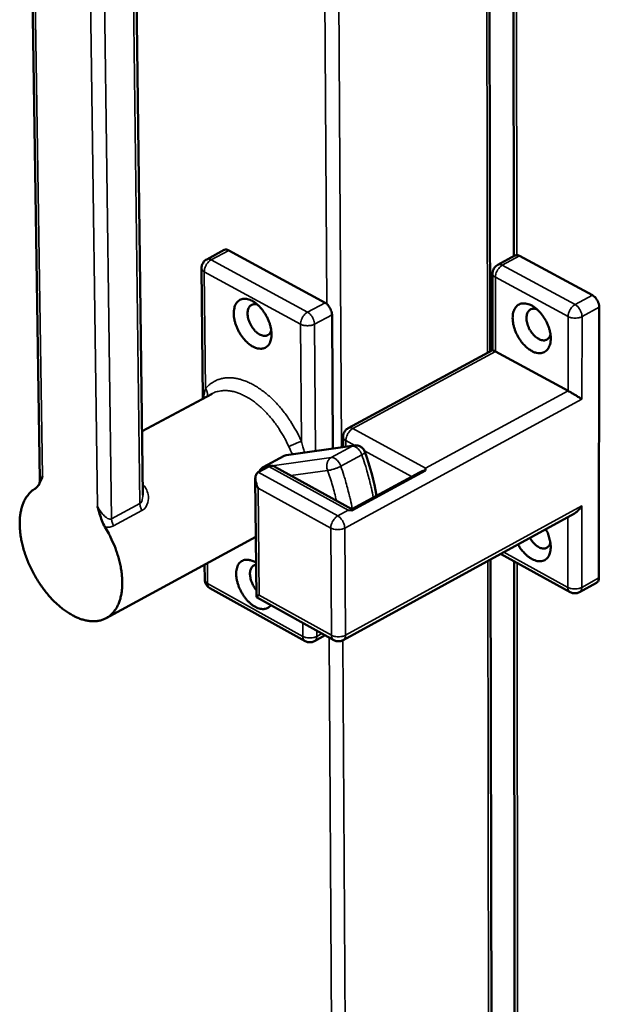
# Model space of a CAD drawing. Units: millimetres. Extents: x 65 to 5840, y 100 to 4100.
# Drawn here: x 4973 to 5063, y 3321 to 3474 of the extents above; entities that cross this region are included whole.
import ezdxf

# ---------------------------------------------------------------- set-up
doc = ezdxf.new("R2010")
doc.units = ezdxf.units.MM
doc.header["$LTSCALE"] = 20
doc.layers.add('Visible (ISO)', color=7, linetype='Continuous', lineweight=50)
doc.layers.add('Visible Narrow (ISO)', color=7, linetype='Continuous', lineweight=35)

msp = doc.modelspace()

# ---------------------------------------------------------------- linework, layer by layer
at = {"layer": 'Visible (ISO)'}
for p, q in [((5045.66, 3422.22), (5045.23, 3667.36)), ((5049.06, 3665.5), (5049.3, 3436.95)), ((4974.61, 3488.02), (4975.94, 3402.31)), ((4991.86, 3399.98), (4990.8, 3485.75)), ((5004.48, 3437.93), (5001.77, 3436.48)), ((5020.09, 3429.76), (5005.18, 3437.87)), ((5049.5, 3437.06), (5046.82, 3435.62)), ((5061.49, 3430.93), (5050.22, 3437)), ((5000.96, 3435.13), (5001.17, 3414.92)), ((5046.02, 3434.28), (5046.04, 3422.42)), ((5062.5, 3387.15), (5062.56, 3429.07)), ((5021.3, 3407.19), (5021.17, 3427.89)), ((5046.04, 3422.42), (5023.68, 3410.34)), ((5046.48, 3422.21), (5057.72, 3416.11)), ((5002.59, 3415.68), (4991.74, 3409.86)), ((5024.62, 3407.66), (5014.06, 3406.16)), ((5022.89, 3407.42), (5022.88, 3408.99)), ((5010.48, 3404.29), (5013.74, 3406.05)), ((5011.38, 3404.41), (5009.75, 3403.53)), ((5024.24, 3397.8), (5012.41, 3404.31)), ((5035.63, 3403.78), (5024.23, 3397.59)), ((5034.72, 3403.49), (5024.24, 3397.8)), ((5035.63, 3403.78), (5035.63, 3404.12)), ((5009.29, 3402.54), (5009.46, 3384.19)), ((5058.72, 3397.15), (5022.9, 3377.53)), ((5023.69, 3397.63), (5024.23, 3397.59)), ((5009.37, 3393.49), (4986.18, 3380.91)), ((5047.26, 3390.87), (5058.04, 3384.94)), ((5046.09, 3178.25), (5045.72, 3390.02)), ((5049.35, 3389.72), (5049.58, 3168.62)), ((5001.44, 3389.19), (5001.47, 3386.88)), ((5062.15, 3386.41), (5059.49, 3384.95)), ((5002.24, 3385.58), (5017, 3377.36)), ((5009.46, 3384.19), (5021.43, 3377.53)), ((5020.11, 3378.26), (5018.46, 3377.36))]:
    msp.add_line(p, q, dxfattribs=at)
at = {"layer": 'Visible (ISO)', "flags": 128}
for points in [[(5005.18, 3437.87, 0.067961), (5005, 3437.95, 0.067961), (5004.81, 3437.99, 0.056712), (5004.64, 3437.98, 0.056712), (5004.48, 3437.93)], [(5050.22, 3437, 0.06786), (5050.03, 3437.09, 0.06786), (5049.83, 3437.12, 0.056873), (5049.66, 3437.11, 0.056873), (5049.5, 3437.06)], [(5000.96, 3435.13, -0.045555), (5000.99, 3435.45, -0.067405), (5001.06, 3435.67, -0.023729), (5001.19, 3435.91, -0.023749), (5001.34, 3436.14, -0.067464), (5001.49, 3436.3, -0.045576), (5001.77, 3436.48)], [(5046.02, 3434.28, -0.044997), (5046.05, 3434.6, -0.066783), (5046.12, 3434.81, -0.023241), (5046.24, 3435.05, -0.023258), (5046.39, 3435.28, -0.066832), (5046.55, 3435.44, -0.045015), (5046.82, 3435.62)], [(5062.56, 3429.07, 0.030529), (5062.53, 3429.41, 0.050925), (5062.48, 3429.61, 0.012925), (5062.33, 3429.98, 0.029052), (5062.25, 3430.15, 0.030146), (5062.15, 3430.3, 0.013852), (5061.9, 3430.61, 0.053306), (5061.76, 3430.75, 0.0317), (5061.49, 3430.93)], [(5008.9, 3422.98, 0.043216), (5009.32, 3422.77, 0.06005), (5009.65, 3422.69, 0.020623), (5010.14, 3422.64, 0.046084), (5010.36, 3422.65, 0.056837), (5010.67, 3422.73, 0.056688), (5010.96, 3422.88, 0.05342), (5011.21, 3423.09, 0.053944), (5011.42, 3423.35, 0.040114), (5011.59, 3423.7, 0.042517), (5011.7, 3424.04, 0.028819), (5011.78, 3424.49, 0.031876), (5011.79, 3424.9, 0.022568), (5011.76, 3425.41, 0.024837), (5011.69, 3425.87, 0.019623), (5011.55, 3426.4, 0.020834), (5011.39, 3426.88, 0.018751), (5011.17, 3427.38, 0.019007), (5010.91, 3427.86, 0.019573), (5010.63, 3428.31, 0.018913), (5010.3, 3428.76, 0.022263), (5009.98, 3429.12, 0.020599), (5009.59, 3429.49, 0.027465), (5009.25, 3429.77, 0.024767), (5008.84, 3430.03, 0.036089), (5008.48, 3430.19, 0.033064), (5008.08, 3430.32, 0.047807), (5007.74, 3430.37, 0.04624), (5007.38, 3430.35, 0.056861), (5007.06, 3430.27, 0.056759), (5006.78, 3430.12, 0.053305), (5006.52, 3429.91, 0.053883), (5006.32, 3429.64, 0.039967), (5006.14, 3429.3, 0.042416), (5006.04, 3428.95, 0.028719), (5005.96, 3428.51, 0.031795), (5005.94, 3428.1, 0.022506), (5005.98, 3427.59, 0.02478), (5006.05, 3427.13, 0.019579), (5006.19, 3426.61, 0.020792), (5006.35, 3426.12, 0.018714), (5006.57, 3425.62, 0.018971), (5006.82, 3425.14, 0.019535), (5007.11, 3424.69, 0.018875), (5007.43, 3424.25, 0.022216), (5007.6, 3424.06, 0.007301), (5008.14, 3423.51, 0.040661), (5008.4, 3423.3, 0.022798), (5008.9, 3422.98)], [(5011.75, 3425.49, -0.067005), (5011.65, 3425.18, -0.087008), (5011.5, 3424.97, -0.039096), (5011.24, 3424.76, -0.071699), (5011.08, 3424.68, -0.064588), (5010.81, 3424.62, -0.063792), (5010.54, 3424.64, -0.042923), (5010.22, 3424.73, -0.04573), (5009.94, 3424.86, -0.02928), (5009.6, 3425.09, -0.032776), (5009.34, 3425.32, -0.024108), (5009.04, 3425.65, -0.025953), (5008.8, 3425.97, -0.023343), (5008.58, 3426.35, -0.023345), (5008.39, 3426.74, -0.025942), (5008.25, 3427.12, -0.024101), (5008.15, 3427.55, -0.032752), (5008.1, 3427.9, -0.029258), (5008.1, 3428.3, -0.04569), (5008.14, 3428.61, -0.042874), (5008.25, 3428.93, -0.063752), (5008.39, 3429.16, -0.064543), (5008.58, 3429.35, -0.071717), (5008.74, 3429.44, -0.039125), (5009.06, 3429.54, -0.087063), (5009.31, 3429.55, -0.06704), (5009.63, 3429.46)], [(5021.17, 3427.89, 0.030042), (5021.13, 3428.23, 0.05025), (5021.08, 3428.43, 0.012579), (5020.93, 3428.81, 0.028563), (5020.85, 3428.97, 0.029801), (5020.75, 3429.12, 0.013621), (5020.5, 3429.44, 0.052954), (5020.36, 3429.57, 0.031365), (5020.09, 3429.76)], [(5052.09, 3422.29, 0.042695), (5052.52, 3422.08, 0.059612), (5052.85, 3422, 0.02025), (5053.34, 3421.95, 0.045374), (5053.56, 3421.96, 0.055884), (5053.88, 3422.04, 0.055688), (5054.18, 3422.19, 0.052976), (5054.44, 3422.4, 0.053503), (5054.64, 3422.66, 0.040383), (5054.82, 3423.01, 0.042683), (5054.94, 3423.35, 0.029286), (5055.02, 3423.8, 0.032266), (5055.04, 3424.21, 0.022988), (5055.01, 3424.72, 0.025242), (5054.94, 3425.17, 0.019974), (5054.81, 3425.7, 0.021198), (5054.64, 3426.18, 0.019048), (5054.43, 3426.68, 0.019327), (5054.17, 3427.16, 0.019821), (5053.89, 3427.61, 0.019192), (5053.56, 3428.05, 0.022443), (5053.24, 3428.42, 0.02083), (5052.85, 3428.79, 0.027515), (5052.5, 3429.06, 0.0249), (5052.09, 3429.32, 0.035868), (5051.73, 3429.49, 0.03292), (5051.32, 3429.61, 0.047133), (5050.98, 3429.66, 0.045524), (5050.61, 3429.65, 0.055908), (5050.3, 3429.57, 0.05576), (5050, 3429.42, 0.052868), (5049.74, 3429.2, 0.053447), (5049.54, 3428.94, 0.04024), (5049.36, 3428.6, 0.042585), (5049.24, 3428.25, 0.029186), (5049.16, 3427.81, 0.032186), (5049.14, 3427.4, 0.022925), (5049.17, 3426.89, 0.025185), (5049.24, 3426.43, 0.019929), (5049.38, 3425.91, 0.021155), (5049.54, 3425.43, 0.01901), (5049.76, 3424.92, 0.01929), (5050.01, 3424.45, 0.019782), (5050.29, 3424, 0.019153), (5050.62, 3423.56, 0.022395), (5050.79, 3423.37, 0.007393), (5051.33, 3422.82, 0.04085), (5051.59, 3422.61, 0.022969), (5052.09, 3422.29)], [(5054.99, 3424.88, -0.066129), (5054.89, 3424.55, -0.085523), (5054.75, 3424.33, -0.038446), (5054.49, 3424.09, -0.071288), (5054.33, 3424, -0.06623), (5054.06, 3423.93, -0.065296), (5053.78, 3423.94, -0.044885), (5053.46, 3424.02, -0.047381), (5053.17, 3424.15, -0.030468), (5052.83, 3424.37, -0.033973), (5052.55, 3424.6, -0.024923), (5052.25, 3424.93, -0.026829), (5052, 3425.25, -0.02409), (5051.77, 3425.63, -0.024094), (5051.58, 3426.03, -0.026807), (5051.44, 3426.42, -0.02491), (5051.34, 3426.85, -0.033927), (5051.29, 3427.21, -0.030426), (5051.3, 3427.61, -0.047304), (5051.35, 3427.93, -0.044792), (5051.46, 3428.24, -0.065224), (5051.61, 3428.48, -0.066152), (5051.81, 3428.67, -0.071327), (5051.98, 3428.75, -0.038501), (5052.32, 3428.84, -0.085624), (5052.58, 3428.84, -0.066195), (5052.91, 3428.74)], [(5046.04, 3422.42, -0.008455), (5046.1, 3422.4, -0.008455), (5046.17, 3422.37, -0.022075), (5046.33, 3422.3, -0.022075), (5046.48, 3422.21)], [(5057.72, 3416.11, -0.001824), (5057.98, 3415.97, -0.003927), (5058.1, 3415.9, -0.000059), (5058.54, 3415.65, -0.001733), (5058.56, 3415.64, -0.001442), (5058.79, 3415.5, -0.001457), (5059.03, 3415.36, -0.001674), (5059.04, 3415.35, -0.000055), (5059.48, 3415.08, -0.003755), (5059.6, 3415, -0.001759), (5059.86, 3414.84)], [(5022.88, 3408.99, -0.045096), (5022.91, 3409.32, -0.066896), (5022.97, 3409.53, -0.023326), (5023.1, 3409.77, -0.023339), (5023.25, 3410, -0.066936), (5023.41, 3410.16, -0.04511), (5023.68, 3410.34)], [(5024.62, 3407.66, -0.043032), (5024.93, 3407.68, -0.064576), (5025.14, 3407.64, -0.021537), (5025.47, 3407.53, -0.043031), (5025.62, 3407.45, -0.043), (5025.76, 3407.35, -0.021508), (5026.02, 3407.11, -0.064517), (5026.14, 3406.94, -0.042997), (5026.27, 3406.65)], [(5009.74, 3401.07, -0.025368), (5009.54, 3401.43, -0.040109), (5009.46, 3401.68, -0.00889), (5009.34, 3402.12, -0.024445), (5009.31, 3402.28, -0.035931), (5009.29, 3402.54, -0.032205), (5009.31, 3402.83, -0.051032), (5009.35, 3403, -0.03161), (5009.46, 3403.26, -0.085407), (5009.55, 3403.38, -0.054182), (5009.75, 3403.53)], [(5012.41, 3404.31, 0.06906), (5012.15, 3404.44, 0.06906), (5011.85, 3404.5, 0.05628), (5011.61, 3404.48, 0.05628), (5011.38, 3404.41)], [(5034.72, 3403.49, -0.020502), (5034.93, 3403.59, -0.020502), (5035.14, 3403.67, -0.022171), (5035.39, 3403.74, -0.022171), (5035.63, 3403.78)], [(4975.27, 3401.02, 0.032003), (4974.71, 3400.66, 0.053063), (4974.42, 3400.39, 0.01259), (4973.91, 3399.77, 0.03193), (4973.73, 3399.51, 0.025518), (4973.44, 3398.95, 0.027259), (4973.23, 3398.41, 0.020944), (4973.04, 3397.75, 0.022667), (4972.91, 3397.12, 0.01746), (4972.83, 3396.38, 0.018903), (4972.8, 3395.68, 0.014985), (4972.82, 3394.87, 0.016079), (4972.89, 3394.12, 0.013296), (4973.01, 3393.27, 0.014069), (4973.17, 3392.48, 0.012208), (4973.4, 3391.62, 0.012707), (4973.65, 3390.8, 0.011598), (4973.97, 3389.95, 0.011864), (4974.31, 3389.13, 0.011397), (4974.71, 3388.3, 0.011455), (4975.14, 3387.5, 0.011584), (4975.6, 3386.72, 0.011437), (4976.11, 3385.96, 0.012175), (4976.62, 3385.25, 0.011812), (4977.19, 3384.55, 0.013232), (4977.75, 3383.93, 0.01262), (4978.37, 3383.3, 0.014859), (4978.95, 3382.78, 0.013952), (4979.6, 3382.25, 0.017204), (4980.2, 3381.83, 0.015958), (4980.87, 3381.42, 0.02043), (4981.46, 3381.11, 0.018848), (4982.13, 3380.83, 0.024595), (4982.71, 3380.65, 0.02282), (4983.36, 3380.51, 0.029365), (4983.92, 3380.44, 0.027752), (4984.52, 3380.45, 0.033588), (4985.05, 3380.51, 0.032587), (4985.58, 3380.65, 0.035361), (4986.07, 3380.86, 0.035235), (4986.53, 3381.12, 0.033481), (4986.95, 3381.46, 0.034254), (4987.32, 3381.85, 0.028943), (4987.67, 3382.32, 0.030417), (4987.95, 3382.81, 0.023894), (4988.21, 3383.4, 0.025641), (4988.39, 3383.98, 0.019673), (4988.55, 3384.67, 0.021294), (4988.64, 3385.32, 0.016553), (4988.68, 3386.1, 0.01786), (4988.68, 3386.82, 0.01437), (4988.62, 3387.65, 0.015336), (4988.52, 3388.42, 0.012906), (4988.36, 3389.28, 0.013569), (4988.16, 3390.09, 0.011997), (4987.9, 3390.95, 0.012403), (4987.61, 3391.78, 0.011539), (4987.51, 3392.03, 0.00201), (4986.88, 3393.45, 0.0212), (4986.59, 3394.03, 0.011645), (4986, 3395.05)], [(5024.23, 3397.59, -0.009167), (5024.23, 3397.67, -0.009167), (5024.23, 3397.74, -0.003212), (5024.24, 3397.77, -0.003212), (5024.24, 3397.8)], [(5059.85, 3398.32, -0.021046), (5059.65, 3398.01, -0.034857), (5059.52, 3397.84, -0.006269), (5059.31, 3397.62, -0.007251), (5059.13, 3397.44, -0.040364), (5058.99, 3397.32, -0.022636), (5058.72, 3397.15)], [(5049.97, 3392.35, 0.020708), (5050.31, 3391.78, 0.034461), (5050.56, 3391.46, 0.00605), (5051.08, 3390.87, 0.020179), (5051.25, 3390.7, 0.026161), (5051.59, 3390.41, 0.023695), (5052, 3390.14, 0.033863), (5052.35, 3389.96, 0.03082), (5052.76, 3389.81, 0.044849), (5053.1, 3389.74, 0.04282), (5053.47, 3389.73, 0.05501), (5053.79, 3389.78, 0.054662), (5054.1, 3389.91, 0.054725), (5054.36, 3390.09, 0.055027), (5054.58, 3390.33, 0.042917), (5054.78, 3390.65, 0.044904), (5054.9, 3390.98, 0.030893), (5055, 3391.4, 0.033913), (5055.03, 3391.8, 0.023743), (5055.02, 3392.29, 0.0262), (5054.97, 3392.73, 0.020217), (5054.92, 3392.96, 0.006068), (5054.7, 3393.73, 0.034512), (5054.57, 3394.11, 0.020744), (5054.27, 3394.71)], [(5054.98, 3392.62, -0.060334), (5054.9, 3392.32, -0.079582), (5054.77, 3392.11, -0.033767), (5054.54, 3391.89, -0.065031), (5054.4, 3391.8, -0.063096), (5054.17, 3391.72, -0.062761), (5053.92, 3391.7, -0.04535), (5053.63, 3391.74, -0.047566), (5053.37, 3391.83, -0.030953), (5053.06, 3391.99, -0.03441), (5052.8, 3392.17, -0.024299), (5052.65, 3392.3, -0.008703), (5052.26, 3392.7, -0.040018), (5052.07, 3392.94, -0.02512), (5051.81, 3393.36)], [(5009.41, 3389.49, 0.04), (5008.98, 3389.74, 0.056126), (5008.65, 3389.86, 0.018342), (5008.14, 3389.96, 0.042277), (5007.92, 3389.97, 0.055873), (5007.6, 3389.93, 0.055571), (5007.29, 3389.82, 0.056808), (5007.02, 3389.64, 0.057009), (5006.8, 3389.41, 0.044526), (5006.6, 3389.1, 0.046434), (5006.47, 3388.77, 0.031485), (5006.37, 3388.35, 0.034651), (5006.33, 3387.96, 0.023833), (5006.34, 3387.46, 0.026444), (5006.4, 3387.02, 0.020133), (5006.51, 3386.49, 0.021648), (5006.66, 3386.01, 0.018788), (5006.86, 3385.5, 0.019287), (5007.1, 3385.02, 0.019209), (5007.37, 3384.56, 0.018766), (5007.68, 3384.11, 0.021453), (5008, 3383.72, 0.020001), (5008.38, 3383.33, 0.026084), (5008.72, 3383.04, 0.023533), (5009.13, 3382.76, 0.034069), (5009.48, 3382.57, 0.030895), (5009.89, 3382.41, 0.045698), (5010.24, 3382.34, 0.04367), (5010.6, 3382.33, 0.056619), (5010.83, 3382.37, 0.031131), (5011.22, 3382.51, 0.08139), (5011.45, 3382.65, 0.056308), (5011.71, 3382.94)], [(5009.45, 3385.28, -0.022391), (5009.14, 3385.68, -0.037799), (5008.99, 3385.94, -0.007118), (5008.74, 3386.48, -0.021654), (5008.66, 3386.67, -0.02565), (5008.56, 3387.02, -0.023473), (5008.49, 3387.41, -0.03298), (5008.46, 3387.73, -0.029483), (5008.48, 3388.08, -0.045835), (5008.53, 3388.36, -0.043244), (5008.64, 3388.63, -0.062047), (5008.75, 3388.79, -0.037926), (5008.96, 3389, -0.091591), (5009.14, 3389.1, -0.063566), (5009.41, 3389.16)], [(5002.24, 3385.58, -0.043872), (5001.98, 3385.76, -0.065528), (5001.83, 3385.91, -0.022263), (5001.69, 3386.13, -0.02226), (5001.57, 3386.36, -0.065521), (5001.5, 3386.56, -0.04387), (5001.47, 3386.88)], [(5062.15, 3386.41, 0.060036), (5062.3, 3386.54, 0.060036), (5062.41, 3386.69, 0.074003), (5062.48, 3386.91, 0.074003), (5062.5, 3387.15)], [(5059.49, 3384.95, -0.04194), (5059.22, 3384.82, -0.063306), (5059.02, 3384.78, -0.020608), (5058.77, 3384.77, -0.020608), (5058.52, 3384.78, -0.063308), (5058.32, 3384.82, -0.04194), (5058.04, 3384.94)], [(5009.88, 3384.5, 0.006693), (5009.74, 3384.41, 0.009524), (5009.64, 3384.34, 0.0013), (5009.52, 3384.25, 0.006665), (5009.49, 3384.23, 0.049132), (5009.49, 3384.22, 0.013372), (5009.46, 3384.19)], [(5018.46, 3377.36, -0.042057), (5018.18, 3377.23, -0.063447), (5017.98, 3377.19, -0.020707), (5017.73, 3377.18, -0.020703), (5017.48, 3377.19, -0.063433), (5017.28, 3377.24, -0.042052), (5017, 3377.36)], [(5022.9, 3377.53, -0.042054), (5022.62, 3377.4, -0.063443), (5022.42, 3377.36, -0.020705), (5022.16, 3377.35, -0.020701), (5021.91, 3377.36, -0.06343), (5021.71, 3377.41, -0.04205), (5021.43, 3377.53)]]:
    msp.add_lwpolyline(points, format="xyb", dxfattribs=at)
at = {"layer": 'Visible (ISO)'}
for points in [[(5013.74, 3406.05), (5013.84, 3406.1), (5013.95, 3406.14), (5014.06, 3406.16)], [(5026.27, 3406.65), (5027.06, 3404.4), (5027.67, 3402.11), (5028.07, 3399.88)]]:
    msp.add_open_spline(points, degree=3, dxfattribs=at)
for points, knots in [([(5009.92, 3403.62), (5009.97, 3403.74), (5010.03, 3403.86), (5010.21, 3404.11), (5010.34, 3404.22), (5010.48, 3404.29)], [0.4777094, 0.4777094, 0.4777094, 0.4777094, 0.5309143, 0.5309143, 0.6062606, 0.6062606, 0.6062606, 0.6062606]), ([(4975.27, 3401.02), (4975.38, 3401.09), (4975.48, 3401.18), (4975.89, 3401.67), (4976.1, 3402.32), (4976.35, 3402.91), (4976.35, 3402.91), (4976.35, 3402.91)], [0, 0, 0, 0, 0.0893162, 0.0893162, 0.4178721, 0.4178721, 0.4191819, 0.4191819, 0.4191819, 0.4191819]), ([(4975.7, 3401.46), (4975.78, 3401.59), (4975.84, 3401.73), (4975.92, 3402.01), (4975.94, 3402.16), (4975.94, 3402.31)], [0, 0, 0, 0, 0.0592315, 0.0592315, 0.1175054, 0.1175054, 0.1175054, 0.1175054]), ([(4984.84, 3398.19), (4984.84, 3398.19), (4984.84, 3398.18), (4985.07, 3397.44), (4985.27, 3396.69), (4985.66, 3395.69), (4985.81, 3395.36), (4986, 3395.05)], [-0.0014862, -0.0014862, -0.0014862, -0.0014862, 0, 0, 0.3134002, 0.3134002, 0.4679569, 0.4679569, 0.4679569, 0.4679569])]:
    msp.add_open_spline(points, degree=3, knots=knots, dxfattribs=at)
at = {"layer": 'Visible Narrow (ISO)'}
for p, q in [((5020.36, 3429.57), (5018.76, 3667.44)), ((5021.01, 3668.15), (5022.65, 3407.38)), ((5045.22, 3421.97), (5044.76, 3667.59)), ((5049.57, 3665.26), (5049.79, 3437.12)), ((4976.35, 3402.91), (4975.05, 3487.47)), ((4990.33, 3485.16), (4991.41, 3398.66)), ((4983.67, 3482.84), (4984.84, 3398.19)), ((4987.02, 3396.3), (4985.87, 3482.84)), ((5002.47, 3436.42), (5005.18, 3437.87)), ((5047.53, 3435.56), (5050.22, 3437)), ((5017.37, 3428.3), (5002.47, 3436.42)), ((5058.8, 3429.48), (5047.53, 3435.56)), ((5001.58, 3416.45), (5001.39, 3434.56)), ((5001.39, 3434.56), (5016.29, 3426.44)), ((5046.48, 3422.21), (5046.46, 3433.7)), ((5046.46, 3433.7), (5057.73, 3427.62)), ((5061.49, 3430.93), (5058.8, 3429.48)), ((5020.09, 3429.76), (5017.37, 3428.3)), ((5059.88, 3427.62), (5062.56, 3429.07)), ((5018.45, 3426.44), (5021.17, 3427.89)), ((5057.73, 3427.62), (5057.72, 3416.11)), ((5059.86, 3414.84), (5059.88, 3427.62)), ((5016.29, 3426.44), (5016.43, 3408.29)), ((5018.59, 3406.8), (5018.45, 3426.44)), ((5024.39, 3410.28), (5046.48, 3422.21)), ((5057.72, 3416.11), (5035.63, 3404.12)), ((5023.14, 3394.87), (5059.86, 3414.84)), ((5035.63, 3404.12), (5024.39, 3410.28)), ((5023.32, 3407.48), (5023.32, 3408.41)), ((5023.32, 3408.41), (5024.68, 3407.67)), ((5024.62, 3407.66), (5024.29, 3407.55)), ((5013.74, 3406.05), (5024.29, 3407.55)), ((5024.29, 3407.55), (5021.03, 3405.79)), ((5022.52, 3404.44), (5025.78, 3406.21)), ((5026.19, 3406.84), (5033.5, 3402.83)), ((5021.03, 3405.79), (5011.89, 3404.49)), ((5022.05, 3396.74), (5009.75, 3403.53)), ((5011.4, 3404.42), (5010.48, 3404.29)), ((5011.38, 3404.41), (5023.69, 3397.63)), ((5014.8, 3402.99), (5020.48, 3403.8)), ((4992.03, 3401.47), (4991.84, 3401.68)), ((4991.85, 3401.38), (4992.03, 3401.47)), ((5009.88, 3384.5), (5009.74, 3401.07)), ((5009.74, 3401.07), (5020.97, 3394.87)), ((4991.41, 3398.66), (4987.02, 3396.3)), ((4987.35, 3395.22), (4991.73, 3397.58)), ((5023.69, 3397.63), (5022.05, 3396.74)), ((5059.85, 3398.32), (5023.24, 3378.27)), ((5059.83, 3385.68), (5059.85, 3398.32)), ((5057.71, 3396.59), (5057.7, 3385.68)), ((5020.97, 3394.87), (5021.08, 3378.27)), ((5023.24, 3378.27), (5023.14, 3394.87)), ((5057.7, 3385.68), (5047.76, 3391.14)), ((5001.9, 3386.31), (5001.86, 3389.42)), ((5045.67, 3177.64), (5045.28, 3389.78)), ((5049.83, 3389.46), (5050.04, 3168.22)), ((5016.66, 3378.09), (5001.9, 3386.31)), ((5062.5, 3387.15), (5059.83, 3385.68)), ((5021.08, 3378.27), (5009.88, 3384.5)), ((5016.64, 3380.19), (5016.66, 3378.09)), ((5018.79, 3378.09), (5018.79, 3379)), ((5019.61, 3378.54), (5018.79, 3378.09)), ((5022.13, 3165.38), (5020.7, 3377.94)), ((5022.84, 3377.49), (5024.18, 3164.8))]:
    msp.add_line(p, q, dxfattribs=at)
at = {"layer": 'Visible Narrow (ISO)', "flags": 128}
for points in [[(5002.47, 3436.42, 0.068011), (5002.29, 3436.51, 0.068011), (5002.09, 3436.54, 0.056723), (5001.93, 3436.53, 0.056723), (5001.77, 3436.48)], [(5000.96, 3435.13, 0.058698), (5001, 3434.97, 0.058698), (5001.08, 3434.82, 0.074385), (5001.22, 3434.67, 0.074385), (5001.39, 3434.56)], [(5001.39, 3434.56, -0.031072), (5001.42, 3434.9, -0.051661), (5001.47, 3435.1, -0.013312), (5001.62, 3435.47, -0.029599), (5001.7, 3435.64, -0.030561), (5001.8, 3435.79, -0.014134), (5002.05, 3436.1, -0.053745), (5002.19, 3436.24, -0.032104), (5002.47, 3436.42)], [(5046.46, 3433.7, -0.030541), (5046.49, 3434.04, -0.050928), (5046.54, 3434.23, -0.012933), (5046.69, 3434.61, -0.029066), (5046.77, 3434.78, -0.030191), (5046.87, 3434.93, -0.013887), (5047.12, 3435.24, -0.053377), (5047.26, 3435.38, -0.031746), (5047.53, 3435.56)], [(5047.53, 3435.56, 0.067909), (5047.35, 3435.65, 0.067909), (5047.15, 3435.68, 0.056884), (5046.98, 3435.67, 0.056884), (5046.82, 3435.62)], [(5046.02, 3434.28, 0.059165), (5046.06, 3434.11, 0.059165), (5046.13, 3433.97, 0.075404), (5046.28, 3433.81, 0.075404), (5046.46, 3433.7)], [(5058.8, 3429.48, 0.0316), (5058.53, 3429.3, 0.053196), (5058.39, 3429.16, 0.013783), (5058.14, 3428.85, 0.030044), (5058.04, 3428.7, 0.02892), (5057.96, 3428.53, 0.012832), (5057.81, 3428.16, 0.050747), (5057.76, 3427.96, 0.030397), (5057.73, 3427.62)], [(5059.88, 3427.62, 0.030494), (5059.85, 3427.96, 0.050882), (5059.8, 3428.16, 0.012901), (5059.64, 3428.53, 0.029017), (5059.56, 3428.7, 0.030111), (5059.46, 3428.85, 0.013827), (5059.21, 3429.16, 0.053262), (5059.07, 3429.3, 0.031665), (5058.8, 3429.48)], [(5017.37, 3428.3, 0.031911), (5017.1, 3428.12, 0.053507), (5016.96, 3427.98, 0.013996), (5016.71, 3427.67, 0.030366), (5016.61, 3427.52, 0.029405), (5016.52, 3427.35, 0.013178), (5016.37, 3426.97, 0.051422), (5016.32, 3426.78, 0.030881), (5016.29, 3426.44)], [(5018.45, 3426.44, 0.030007), (5018.42, 3426.78, 0.050206), (5018.37, 3426.97, 0.012555), (5018.21, 3427.35, 0.028528), (5018.13, 3427.52, 0.029766), (5018.03, 3427.67, 0.013596), (5017.78, 3427.98, 0.05291), (5017.64, 3428.12, 0.031329), (5017.37, 3428.3)], [(5057.73, 3427.62, 0.028261), (5058.03, 3427.49, 0.048428), (5058.22, 3427.44, 0.011401), (5058.63, 3427.39, 0.026748), (5058.8, 3427.38, 0.026779), (5058.98, 3427.39, 0.011426), (5059.38, 3427.44, 0.048497), (5059.57, 3427.49, 0.028293), (5059.88, 3427.62)], [(5016.29, 3426.44, 0.028437), (5016.6, 3426.31, 0.04879), (5016.79, 3426.26, 0.011535), (5017.19, 3426.21, 0.026916), (5017.37, 3426.2, 0.026639), (5017.54, 3426.21, 0.011313), (5017.95, 3426.26, 0.048174), (5018.14, 3426.31, 0.028145), (5018.45, 3426.44)], [(5016.43, 3408.29, 0.010911), (5015.9, 3409.42, 0.020035), (5015.58, 3410.01, 0.001772), (5014.73, 3411.42, 0.01083), (5014.58, 3411.65, 0.011373), (5014.04, 3412.41, 0.011102), (5013.46, 3413.16, 0.012179), (5012.88, 3413.85, 0.011718), (5012.24, 3414.53, 0.013417), (5011.63, 3415.12, 0.012734), (5010.95, 3415.7, 0.015184), (5010.32, 3416.19, 0.014243), (5009.62, 3416.67, 0.017595), (5008.99, 3417.05, 0.016377), (5008.28, 3417.41, 0.020733), (5007.65, 3417.67, 0.019281), (5006.96, 3417.9, 0.024521), (5006.34, 3418.04, 0.023005), (5005.68, 3418.13, 0.02848), (5005.09, 3418.14, 0.027215), (5004.48, 3418.09, 0.031527), (5003.93, 3417.98, 0.030849), (5003.38, 3417.8, 0.032306), (5003.1, 3417.66, 0.01223), (5002.41, 3417.25, 0.050488), (5002.06, 3416.97, 0.031722), (5001.58, 3416.45)], [(5001.86, 3415.29, 0.037607), (5001.9, 3415.52, 0.060684), (5001.89, 3415.67, 0.017345), (5001.85, 3415.86, 0.01518), (5001.79, 3416.07, 0.052973), (5001.73, 3416.23, 0.035101), (5001.58, 3416.45)], [(5002.59, 3415.68, -0.03088), (5003.18, 3415.95, -0.051332), (5003.56, 3416.04, -0.01184), (5004.33, 3416.15, -0.030876), (5004.63, 3416.16, -0.025223), (5005.22, 3416.12, -0.026778), (5005.78, 3416.03, -0.020971), (5006.41, 3415.85, -0.02256), (5006.98, 3415.64, -0.017604), (5007.63, 3415.34, -0.018975), (5008.2, 3415.02, -0.015136), (5008.85, 3414.61, -0.016206), (5009.43, 3414.18, -0.013403), (5010.05, 3413.66, -0.014182), (5010.61, 3413.13, -0.012243), (5011.2, 3412.52, -0.012769), (5011.74, 3411.91, -0.011541), (5012.28, 3411.22, -0.011851), (5012.77, 3410.53, -0.011225), (5012.91, 3410.32, -0.001902), (5013.69, 3409.04, -0.020708), (5013.99, 3408.49, -0.011317), (5014.48, 3407.47)], [(5023.32, 3408.41, -0.030764), (5023.35, 3408.75, -0.051314), (5023.4, 3408.95, -0.013099), (5023.55, 3409.33, -0.029283), (5023.63, 3409.49, -0.030142), (5023.73, 3409.64, -0.013829), (5023.98, 3409.96, -0.053183), (5024.12, 3410.09, -0.031684), (5024.39, 3410.28)], [(5024.39, 3410.28, 0.068714), (5024.21, 3410.37, 0.068714), (5024.01, 3410.4, 0.057151), (5023.84, 3410.39, 0.057151), (5023.68, 3410.34)], [(5014.48, 3407.47, -0.005385), (5014.8, 3407.63, -0.010787), (5014.96, 3407.71, -0.000518), (5015.45, 3407.93, -0.004904), (5015.5, 3407.95, -0.006034), (5015.56, 3407.97, -0.000779), (5016.02, 3408.16, -0.014021), (5016.15, 3408.2, -0.006516), (5016.43, 3408.29)], [(5022.88, 3408.99, 0.058901), (5022.92, 3408.83, 0.058901), (5022.99, 3408.68, 0.074435), (5023.14, 3408.52, 0.074435), (5023.32, 3408.41)], [(5024.29, 3407.55, -0.047437), (5024.55, 3407.54, -0.078849), (5024.7, 3407.49, -0.027795), (5024.97, 3407.33, -0.043808), (5025.13, 3407.21, -0.029386), (5025.26, 3407.08, -0.013181), (5025.51, 3406.76, -0.047718), (5025.64, 3406.55, -0.031008), (5025.78, 3406.21)], [(5025.78, 3406.21, 0.028032), (5025.95, 3406.3, 0.034959), (5026.07, 3406.38, 0.012128), (5026.19, 3406.49, 0.034071), (5026.24, 3406.54, 0.100514), (5026.25, 3406.57, 0.046515), (5026.27, 3406.65)], [(5025.78, 3406.21, -0.006298), (5026.27, 3404.77, -0.011878), (5026.5, 3403.99, -0.000606), (5026.8, 3402.87, -0.000631), (5027.09, 3401.78, -0.012361), (5027.27, 3401.04, -0.006423), (5027.56, 3399.6)], [(5021.03, 3405.79, 0.048046), (5020.78, 3405.61, 0.074022), (5020.65, 3405.46, 0.026748), (5020.49, 3405.15, 0.046418), (5020.42, 3404.96, 0.038994), (5020.38, 3404.77, 0.019317), (5020.36, 3404.38, 0.059146), (5020.38, 3404.14, 0.039523), (5020.48, 3403.8)], [(5022.52, 3404.44, 0.030964), (5022.38, 3404.79, 0.047661), (5022.25, 3404.99, 0.01315), (5022, 3405.31, 0.029337), (5021.87, 3405.45, 0.043775), (5021.71, 3405.57, 0.027778), (5021.44, 3405.73, 0.078839), (5021.29, 3405.77, 0.047409), (5021.03, 3405.79)], [(5020.48, 3403.8, 0.012727), (5020.78, 3403.83, 0.025832), (5020.93, 3403.86, 0.00279), (5021.37, 3403.98, 0.011818), (5021.48, 3404.01, 0.009882), (5021.57, 3404.04, 0.001973), (5022.03, 3404.21, 0.02068), (5022.2, 3404.28, 0.010776), (5022.52, 3404.44)], [(5020.48, 3403.8, -0.007044), (5020.88, 3402.63, -0.007044), (5021.24, 3401.45, -0.006899), (5021.56, 3400.29, -0.006899), (5021.84, 3399.12)], [(5024.3, 3397.83, 0.006415), (5024.01, 3399.27, 0.012346), (5023.83, 3400.02, 0.000629), (5023.54, 3401.1, 0.000604), (5023.24, 3402.23, 0.011863), (5023.01, 3403, 0.00629), (5022.52, 3404.44)], [(4991.73, 3397.58, -0.032469), (4991.6, 3397.84, -0.032469), (4991.5, 3398.12, -0.029691), (4991.44, 3398.39, -0.029691), (4991.41, 3398.66)], [(4987.02, 3396.3, 0.029635), (4987.05, 3396.03, 0.029635), (4987.11, 3395.76, 0.032414), (4987.21, 3395.48, 0.032414), (4987.35, 3395.22)], [(5022.05, 3396.74, 0.031573), (5021.78, 3396.55, 0.053), (5021.64, 3396.42, 0.013745), (5021.39, 3396.1, 0.030036), (5021.29, 3395.95, 0.029281), (5021.2, 3395.78, 0.013104), (5021.05, 3395.4, 0.051358), (5021, 3395.21, 0.030765), (5020.97, 3394.87)], [(5023.14, 3394.87, 0.029997), (5023.1, 3395.21, 0.050287), (5023.05, 3395.4, 0.012557), (5022.9, 3395.79, 0.028512), (5022.82, 3395.95, 0.029512), (5022.72, 3396.1, 0.013396), (5022.47, 3396.42, 0.052473), (5022.33, 3396.55, 0.031065), (5022.05, 3396.74)], [(5020.97, 3394.87, 0.028785), (5021.28, 3394.74, 0.049231), (5021.47, 3394.69, 0.01177), (5021.87, 3394.63, 0.027262), (5022.05, 3394.62, 0.027017), (5022.23, 3394.63, 0.011573), (5022.64, 3394.69, 0.048688), (5022.83, 3394.74, 0.028526), (5023.14, 3394.87)], [(5001.9, 3386.31, -0.073556), (5001.72, 3386.42, -0.073556), (5001.58, 3386.57, -0.058639), (5001.51, 3386.72, -0.058639), (5001.47, 3386.88)], [(5002.24, 3385.58, -0.059688), (5002.1, 3385.7, -0.059688), (5001.99, 3385.86, -0.072831), (5001.91, 3386.08, -0.072831), (5001.9, 3386.31)], [(5057.7, 3385.68, 0.074267), (5057.71, 3385.45, 0.074267), (5057.79, 3385.23, 0.060101), (5057.9, 3385.07, 0.060101), (5058.04, 3384.94)], [(5059.83, 3385.68, -0.028777), (5059.53, 3385.55, -0.049131), (5059.35, 3385.5, -0.011756), (5058.94, 3385.45, -0.02726), (5058.77, 3385.44, -0.027229), (5058.59, 3385.45, -0.011731), (5058.19, 3385.5, -0.049062), (5058, 3385.55, -0.028744), (5057.7, 3385.68)], [(5059.49, 3384.95, 0.060042), (5059.64, 3385.07, 0.060042), (5059.75, 3385.23, 0.074054), (5059.82, 3385.45, 0.074054), (5059.83, 3385.68)], [(5016.66, 3378.09, 0.073111), (5016.67, 3377.86, 0.073111), (5016.75, 3377.64, 0.059729), (5016.86, 3377.49, 0.059729), (5017, 3377.36)], [(5018.79, 3378.09, -0.028701), (5018.49, 3377.96, -0.048903), (5018.3, 3377.91, -0.011691), (5017.9, 3377.86, -0.027193), (5017.72, 3377.85, -0.027471), (5017.55, 3377.86, -0.011917), (5017.14, 3377.91, -0.04952), (5016.96, 3377.96, -0.028996), (5016.66, 3378.09)], [(5018.46, 3377.36, 0.060257), (5018.6, 3377.48, 0.060257), (5018.71, 3377.64, 0.075022), (5018.78, 3377.86, 0.075022), (5018.79, 3378.09)], [(5021.08, 3378.27, 0.073228), (5021.1, 3378.04, 0.073228), (5021.17, 3377.82, 0.059764), (5021.28, 3377.66, 0.059764), (5021.43, 3377.53)], [(5023.24, 3378.27, -0.028717), (5022.93, 3378.14, -0.048937), (5022.74, 3378.09, -0.011703), (5022.33, 3378.03, -0.027208), (5022.16, 3378.02, -0.027452), (5021.98, 3378.03, -0.011902), (5021.57, 3378.09, -0.04948), (5021.39, 3378.14, -0.028976), (5021.08, 3378.27)], [(5022.9, 3377.53, 0.060229), (5023.04, 3377.65, 0.060229), (5023.15, 3377.81, 0.07491), (5023.23, 3378.03, 0.07491), (5023.24, 3378.27)]]:
    msp.add_lwpolyline(points, format="xyb", dxfattribs=at)
at = {"layer": 'Visible Narrow (ISO)'}
for points in [[(5001.58, 3416.45), (5001.43, 3415.99), (5001.34, 3415.49), (5001.28, 3414.98)], [(5016.89, 3406.56), (5016.74, 3407.14), (5016.58, 3407.72), (5016.43, 3408.29)], [(5014.48, 3407.47), (5014.65, 3407.07), (5014.84, 3406.68), (5015.03, 3406.3)]]:
    msp.add_open_spline(points, degree=3, dxfattribs=at)
for points, knots in [([(4976.35, 3402.91), (4976.34, 3402.9), (4976.33, 3402.9), (4976.18, 3402.78), (4976.07, 3402.66), (4975.96, 3402.46), (4975.94, 3402.38), (4975.94, 3402.31)], [-6.1280142, -6.1280142, -6.1280142, -6.1280142, -6.1162551, -6.1162551, -5.9215484, -5.9215484, -5.7735011, -5.7735011, -5.7735011, -5.7735011]), ([(4991.86, 3399.98), (4991.87, 3399.83), (4991.86, 3399.68), (4991.79, 3399.14), (4991.64, 3398.79), (4991.41, 3398.66)], [0.3570303, 0.3570303, 0.3570303, 0.3570303, 0.4468715, 0.4468715, 0.7027007, 0.7027007, 0.7027007, 0.7027007]), ([(4991.73, 3397.58), (4992.2, 3397.83), (4992.51, 3398.31), (4992.75, 3399.23), (4992.76, 3399.65), (4992.63, 3400.37), (4992.52, 3400.68), (4992.27, 3401.14), (4992.16, 3401.31), (4992.03, 3401.47)], [-0.7027007, -0.7027007, -0.7027007, -0.7027007, -0.4468715, -0.4468715, -0.2482619, -0.2482619, -0.0954854, -0.0954854, 0, 0, 0, 0]), ([(4987.02, 3396.3), (4986.98, 3396.27), (4986.92, 3396.25), (4986.78, 3396.23), (4986.69, 3396.25), (4986.47, 3396.32), (4986.35, 3396.39), (4986.11, 3396.56), (4986, 3396.66), (4985.73, 3396.93), (4985.56, 3397.12), (4985.21, 3397.58), (4985.02, 3397.86), (4984.86, 3398.16), (4984.85, 3398.17), (4984.84, 3398.19)], [0, 0, 0, 0, 0.0538143, 0.0538143, 0.1399172, 0.1399172, 0.2485069, 0.2485069, 0.3464507, 0.3464507, 0.496225, 0.496225, 0.6909317, 0.6909317, 0.7026908, 0.7026908, 0.7026908, 0.7026908]), ([(4986, 3395.05), (4986.16, 3395.02), (4986.33, 3395.01), (4986.68, 3395.01), (4986.87, 3395.04), (4987.15, 3395.12), (4987.25, 3395.16), (4987.35, 3395.22)], [-0.2172918, -0.2172918, -0.2172918, -0.2172918, -0.1399172, -0.1399172, -0.0538143, -0.0538143, 0, 0, 0, 0])]:
    msp.add_open_spline(points, degree=3, knots=knots, dxfattribs=at)

doc.saveas('drawing.dxf')
